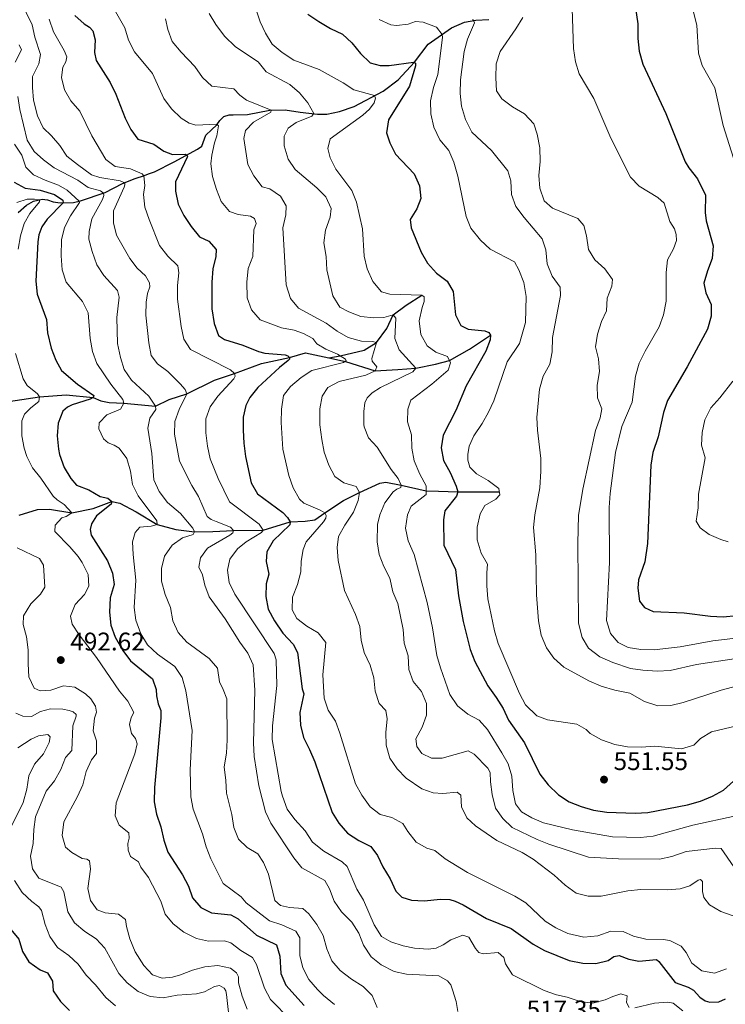
# Model space of a CAD drawing. Units: metres. Extents: x 614873 to 621812, y 697200 to 701943.
# Drawn here: x 620397 to 620673, y 699076 to 699462 of the extents above; entities that cross this region are included whole.
import ezdxf

# ---------------------------------------------------------------- set-up
doc = ezdxf.new("R2010")
doc.units = ezdxf.units.M
doc.header["$MEASUREMENT"] = 0
doc.linetypes.add('DGN Style 3', pattern=[121.55689, 86.82635, -34.73054])
doc.layers.add('Altimetria', color=7, linetype='Continuous', lineweight=0)
doc.layers.add('Hidrografía', color=7, linetype='Continuous', lineweight=0)
doc.styles.add('Style-Arial', font='txt')

# ---------------------------------------------------------------- blocks, each defined once
blk = doc.blocks.new('5PATER')
at = {"layer": 'Altimetria', "linetype": 'Continuous', "lineweight": 0}
h = blk.add_hatch(color=250, dxfattribs=at)
edge = h.paths.add_edge_path()
edge.add_ellipse((0, 0), major_axis=(-1.1, -1.11), ratio=0.999422, start_angle=0, end_angle=360)

msp = doc.modelspace()

# ---------------------------------------------------------------- linework, layer by layer
at = {"layer": 'Altimetria', "color": 30, "linetype": 'Continuous', "lineweight": 0, "flags": 128}
for points, elevation in [([(620675.471, 699524.313), (620671.404, 699519.805), (620660.134, 699508.761), (620651.811, 699502.105), (620649.438, 699497.847), (620649.706, 699494.724), (620650.705, 699489.825), (620652.276, 699484.392), (620654.1, 699479.405), (620660.765, 699464.633), (620662.063, 699459.514), (620662.668, 699448.58), (620664.135, 699443.829), (620669.145, 699435.025), (620672.312, 699420.279), (620678.792, 699399.99)], 580), ([(620396.995, 699469.41), (620401.667, 699459.74), (620402.655, 699454.837), (620404.899, 699448.062), (620404.276, 699444.434), (620401.84, 699439.416), (620401.753, 699435.183), (620402.181, 699430.204), (620403.734, 699424.03), (620405.92, 699419.297), (620409.187, 699416.231), (620412.464, 699412.451), (620415.255, 699408.298), (620419.382, 699404.921), (620424.907, 699400.938)], 515), ([(620488.081, 699469.609), (620491.004, 699460.923), (620493.117, 699456.392), (620495.746, 699452.116), (620499.569, 699448.896), (620504.15, 699445.836), (620514.125, 699442.264), (620523.534, 699437.025), (620527.682, 699434.223), (620535.753, 699431.957), (620536.116, 699430.921), (620535.623, 699429.174), (620533.828, 699426.609), (620531.159, 699424.332), (620518.464, 699415.017), (620517.457, 699411.183), (620518.43, 699407.64), (620520.614, 699403.143), (620526.873, 699394.831), (620528.717, 699390.179), (620531.13, 699379.824), (620531.715, 699369.057), (620532.92, 699364.059), (620535.102, 699359.134), (620538.539, 699355.042), (620541.781, 699354.167), (620554.336, 699353.787), (620555.225, 699353.054), (620555.282, 699351.22), (620554.402, 699348.932), (620553.294, 699343.696), (620553.969, 699338.4), (620556.374, 699333.9), (620559.774, 699331.474), (620564.433, 699329.691), (620565.539, 699327.213), (620564.694, 699324.353), (620558.286, 699318.924), (620550.079, 699312.639), (620548.793, 699309.121), (620548.709, 699304.114), (620550.272, 699299.046), (620550.347, 699293.762), (620551.358, 699288.821), (620553.476, 699283.683), (620556.069, 699279.083), (620556.069, 699275.657), (620550.145, 699271.07), (620548.765, 699267.672)], 545), ([(620613.051, 699470.054), (620613.706, 699450.431), (620614.574, 699445.25), (620615.954, 699440.442), (620621.723, 699430.872), (620628.395, 699415.291), (620636.026, 699400.023), (620639.528, 699396.455), (620646.828, 699391.995), (620649.304, 699389.754), (620651.535, 699382.617), (620653.259, 699379.702), (620653.952, 699377.546), (620654.07, 699375.188), (620652.978, 699371.88), (620650.606, 699367.646), (620649.988, 699362.679), (620649.983, 699351.383), (620649.064, 699346.096), (620647.31, 699341.411), (620641.771, 699331.757), (620639.437, 699327.094), (620637.977, 699322.056), (620636.717, 699311.827), (620632.663, 699302.358), (620630.24, 699292.093), (620628.044, 699276.097), (620627.749, 699270.584), (620627.891, 699248.952), (620626.717, 699226.317), (620628.196, 699221.175), (620631.216, 699217.616), (620635.127, 699215.702), (620640.058, 699214.869), (620645.297, 699214.838), (620655.594, 699215.936), (620668.301, 699218.25), (620678.332, 699219.532)], 570), ([(620433.73, 699465.871), (620438.003, 699458.478), (620439.36, 699453.665), (620441.739, 699449.148), (620448.84, 699440.668), (620453.228, 699430.798), (620456.228, 699426.803), (620460.089, 699423.184), (620463.236, 699421.191), (620465.837, 699420.423), (620473.987, 699420.798), (620474.676, 699420.149), (620474.024, 699416.246), (620473.087, 699413.496), (620472.013, 699408.571), (620471.715, 699405.191), (620472.309, 699400.228), (620473.886, 699395.152), (620475.764, 699390.474), (620478.962, 699386.617), (620482.392, 699385.387), (620487.262, 699384.716), (620488.807, 699383.803), (620489.481, 699381.837), (620488.502, 699379.383), (620488.07, 699368.899), (620486.233, 699364.241), (620485.753, 699358.861), (620485.831, 699352.741), (620487.546, 699348.053), (620491.03, 699344.162), (620499.364, 699341.015), (620504.279, 699340.087), (620507.93, 699338.719), (620511.603, 699336.811), (620513.178, 699334.733), (620516.727, 699332.66), (620521.329, 699330.686), (620524.377, 699328.669), (620524.629, 699328.165), (620523.612, 699327.328), (620511.245, 699324.184), (620507.041, 699321.478), (620502.882, 699317.933), (620500.17, 699314.491), (620499.295, 699309.037), (620499.234, 699303.826), (620499.923, 699293.462), (620502.159, 699283.088), (620503.938, 699278.246), (620506.42, 699273.858), (620508.074, 699272.305), (620514.558, 699269.458), (620516.298, 699268.423), (620516.847, 699267.389), (620516.659, 699266.345), (620515.75, 699264.985), (620509.043, 699257.105), (620507.792, 699254.133), (620507.008, 699249.581), (620506.943, 699245.347), (620505.555, 699240.355), (620503.667, 699235.398), (620503.575, 699230.393), (620505.399, 699227.105), (620509.284, 699224.002)], 530), ([(620408.307, 699461.884), (620410.076, 699457.003), (620414.208, 699449.707), (620415.249, 699447.139), (620414.827, 699445.149), (620413.714, 699443.126), (620413.179, 699439.116), (620414.343, 699434.253), (620416.862, 699429.883), (620420.28, 699425.833), (620425.102, 699416.264), (620430.524, 699406.943), (620434.249, 699404.152), (620440.155, 699403.269), (620444.768, 699401.353), (620445.454, 699400.532), (620445.804, 699396.765), (620445.278, 699393.207), (620445.776, 699388.231), (620447.443, 699383.376), (620451.526, 699373.28), (620454.84, 699369), (620458.784, 699365.277), (620459.178, 699362.485), (620458.557, 699357.52), (620458.607, 699352.142), (620460.003, 699341.481), (620461.041, 699336.463), (620463.719, 699332.506), (620479.33, 699324.543), (620480.965, 699323.082), (620481.157, 699322.008), (620480.731, 699320.992), (620474.403, 699314.177), (620471.391, 699310.027), (620469.731, 699305.309), (620469.702, 699299.759), (620470.355, 699294.535), (620471.458, 699289.657), (620474.591, 699281.955), (620479.04, 699272.724), (620490.591, 699264.087), (620492.182, 699261.627), (620491.522, 699260.784), (620485.501, 699257.105), (620482.061, 699254.365), (620479.119, 699250.328), (620478.175, 699245.974), (620478.907, 699241.105), (620481.119, 699236.621), (620496.534, 699213.377), (620497.195, 699210.841), (620497.577, 699200.836), (620495.777, 699185.037), (620495.673, 699179.623), (620499.257, 699159.277), (620499.678, 699157.371), (620501.573, 699152.358), (620504.573, 699148.356), (620508.63, 699143.883), (620511.535, 699139.398), (620515.959, 699135.855), (620523.154, 699131.733), (620525.068, 699129.907), (620528.831, 699120.93), (620531.453, 699116.669), (620535.609, 699107.014), (620538.513, 699102.48)], 520), ([(620453.948, 699462.051), (620454.86, 699457.821), (620456.572, 699453.119), (620460.001, 699449.037), (620465.411, 699443.396), (620468.367, 699439.099), (620472.046, 699435.711), (620480.672, 699434.656), (620482.974, 699432.087), (620485.577, 699430.247), (620495.297, 699426.267), (620495.152, 699425.48), (620488.338, 699421.619), (620485.271, 699418.303), (620484.634, 699415.151), (620486.111, 699404.939), (620488.466, 699400.532), (620491.76, 699396.207), (620494.812, 699395.382), (620498.929, 699392.57), (620501.124, 699388.779), (620501.099, 699385.304), (620499.85, 699380.167), (620501.205, 699357.769), (620502.869, 699352.503), (620505.955, 699348.728), (620516.896, 699342.742), (620521.114, 699339.609), (620525.505, 699337.228), (620530.667, 699335.757), (620535.046, 699335.655), (620536.513, 699335.245), (620534.694, 699328.977), (620534.861, 699327.878), (620536.672, 699325.7), (620535.998, 699324.167), (620532.439, 699322.36), (620521.99, 699319.912), (620517.444, 699317.557), (620515.303, 699314.151), (620514.399, 699309.219), (620514.414, 699303.007), (620515.118, 699297.212), (620516.108, 699292.196), (620517.859, 699287.139), (620520.234, 699282.746), (620523.784, 699280.258), (620528.564, 699278.793), (620529.866, 699276.395), (620529.421, 699273.288), (620527.511, 699268.667), (620524.153, 699263.666), (620521.634, 699259.196), (620521.091, 699254.83), (620521.547, 699249.85), (620524.074, 699238.041), (620528.375, 699228.6), (620530.03, 699223.882), (620530.617, 699218.56), (620531.704, 699213.679), (620534.126, 699208.78), (620535.521, 699203.753), (620536.031, 699198.555), (620537.569, 699193.798), (620540.229, 699190.996), (620540.803, 699187.678), (620540.217, 699182.383), (620540.308, 699177.383), (620541.817, 699172.332), (620544.628, 699168.199)], 535), ([(620471.026, 699464.095), (620473.629, 699459.827), (620477.076, 699455.237), (620481.368, 699451.103), (620490.169, 699445.209), (620493.299, 699441.297), (620502.596, 699436.361), (620506.405, 699433.023), (620509.704, 699429.147), (620511.971, 699424.902), (620511.185, 699423.957), (620505.118, 699421.452), (620501.944, 699419.171), (620500.453, 699416.132), (620500.445, 699412.301), (620501.955, 699407.107), (620504.743, 699402.947), (620513.237, 699395.832), (620516.718, 699392.259), (620518.779, 699387.674), (620518.351, 699384.281), (620516.63, 699379.296), (620515.926, 699374.333), (620516.813, 699368.934), (620517.115, 699363.677), (620519.473, 699353.491), (620522.189, 699349.057), (620525.743, 699347.198), (620530.418, 699345.44), (620535.545, 699344.83), (620539.499, 699345.057), (620543.088, 699346.005), (620544.085, 699344.724), (620543.802, 699336.83), (620545.494, 699332.369), (620552.029, 699325.095), (620550.811, 699323.716), (620538.167, 699317.554), (620534.816, 699315.459), (620532.871, 699313.476), (620532.023, 699311.567), (620531.619, 699308.149)], 540), ([(620537.634, 699461.818), (620542.203, 699459.696), (620544.365, 699459.394), (620548.992, 699459.916), (620551.871, 699461.07), (620554.815, 699460.723), (620560.081, 699458.828), (620562.272, 699455.956), (620562.451, 699454.742), (620560.581, 699440.301), (620558.879, 699435.125), (620557.7, 699429.89), (620557.79, 699424.889), (620558.993, 699419.599), (620561.427, 699414.585), (620564.911, 699410.491), (620566.847, 699405.879), (620568.39, 699400.401), (620571.679, 699384.605), (620573.579, 699379.991), (620577.268, 699375.254), (620581.145, 699371.787), (620590.631, 699366.842), (620592.351, 699363.712), (620594.295, 699358.794), (620595.156, 699353.28), (620594.924, 699343.076), (620592.585, 699334.87), (620587.746, 699327.594), (620582.553, 699312.401), (620580.434, 699307.871), (620577.935, 699303.485), (620574.726, 699298.691), (620572.833, 699294.639), (620572.289, 699291.366), (620572.314, 699289.105), (620573.067, 699286.401), (620575.678, 699283.801), (620580.359, 699281.182), (620584.505, 699278.049), (620584.857, 699275.519), (620583.346, 699273.791), (620579.016, 699271.282), (620577.185, 699268.137), (620575.98, 699262.832), (620576.039, 699257.832), (620577.529, 699252.639), (620580.046, 699248.298), (620579.725, 699244.907), (620579.749, 699239.906), (620580.188, 699234.714), (620582.846, 699222.188), (620584.176, 699217.269), (620592.535, 699197.621), (620594.993, 699193.189), (620599.336, 699188.964), (620603.585, 699187.354), (620615.042, 699185.594), (620618.663, 699183.519), (620620.319, 699181.939), (620624.67, 699179.478), (620629.869, 699177.735), (620634.845, 699176.737), (620640.273, 699176.693), (620645.63, 699177.059), (620656.053, 699175.962), (620660.841, 699177.361), (620663.468, 699180.091), (620667.773, 699182.636), (620677.703, 699184.958)], 555), ([(620574.319, 699461.945), (620574.932, 699460.503), (620572.181, 699454.088), (620570.897, 699449.254), (620569.471, 699438.155), (620569.287, 699432.735), (620569.926, 699427.777), (620571.451, 699422.605), (620573.848, 699417.679), (620581.555, 699410.469), (620588.077, 699402.553), (620589.137, 699398.605), (620589.454, 699393.246), (620591.143, 699388.536), (620594.386, 699384.193), (620601.514, 699375.839), (620602.851, 699371.504), (620603.451, 699365.996), (620605.35, 699361.197), (620608.498, 699356.945), (620608.643, 699353.633), (620605.467, 699337.131), (620605.354, 699331.597), (620604.522, 699326.667), (620601.911, 699321.979), (620600.388, 699316.953), (620599.441, 699305.808), (620599.597, 699300.81), (620600.989, 699289.81), (620600.902, 699284.81), (620600.584, 699278.326), (620598.65, 699267.706), (620598.095, 699262.72), (620598.992, 699252.042), (620599.26, 699236.309), (620600.013, 699226.21), (620601.098, 699220.542), (620603.16, 699215.574), (620606.066, 699211.508), (620610.01, 699207.985), (620619.81, 699202.689), (620624.595, 699200.496), (620629.964, 699198.957), (620635.841, 699197.787), (620641.58, 699194.575), (620646.826, 699192.801), (620651.824, 699192.946), (620656.729, 699194.151), (620671.574, 699198.986), (620687.747, 699203.35)], 560), ([(620593.842, 699462.599), (620591.153, 699458.129), (620584.949, 699449.242), (620583.476, 699444.461), (620583.333, 699438.997), (620583.63, 699433.851), (620585.636, 699430.764), (620589.852, 699427.535), (620594.58, 699424.891), (620598.187, 699420.962), (620599.505, 699416.866), (620600.536, 699411.49), (620600.733, 699406.085), (620600.216, 699400.671), (620600.522, 699395.681), (620602.294, 699390.753), (620605.566, 699387.877), (620615.38, 699383.795), (620617.82, 699381.008), (620618.879, 699376.989), (620619.673, 699371.666), (620622.087, 699367.595), (620626.035, 699364.086), (620628.993, 699359.861), (620628.725, 699357.273), (620626.867, 699352.576), (620626.681, 699347.57), (620624.654, 699343.39), (620623.195, 699338.471), (620622.418, 699333.525), (620623.472, 699328.852), (620623.936, 699323.868), (620623.019, 699318.487), (620623.092, 699313.486), (620624.85, 699309.265), (620624.204, 699305.685), (620622.364, 699300.703), (620617.437, 699277.701), (620615.717, 699267.428), (620615.453, 699256.636), (620615.721, 699225.198), (620617.113, 699219.673), (620619.676, 699215.386), (620623.997, 699212.035), (620629.138, 699209.811), (620636.014, 699207.479), (620640.962, 699206.764), (620646.58, 699206.403), (620651.574, 699206.63), (620661.934, 699209.011), (620677.473, 699211.353)], 565), ([(620396.573, 699451.889), (620397.53, 699449.848), (620395.004, 699445.07)], 510), ([(620396.042, 699431.605), (620396.803, 699426.541), (620399.675, 699414.445), (620402.416, 699410.128), (620406.11, 699406.761), (620410.251, 699403.708), (620419.6, 699398.873), (620423.562, 699395.984), (620428.381, 699394.702), (620429.615, 699393.79), (620429.757, 699392.839), (620429.2, 699391.242), (620425.035, 699383.639), (620423.984, 699378.75), (620423.848, 699375.74), (620425.12, 699370.905), (620426.947, 699365.682), (620429.732, 699361.526), (620435.112, 699355.565), (620435.772, 699352.958), (620434.869, 699344.983), (620435.074, 699334.803), (620436.211, 699329.394), (620437.72, 699324.628), (620440.542, 699320.401), (620447.387, 699314.123), (620450.02, 699310.332), (620450.158, 699308.95), (620447.755, 699305.526), (620446.938, 699301.665), (620448.493, 699291.758), (620449.396, 699281.388), (620451.464, 699276.844), (620454.731, 699272.474), (620459.783, 699268.229), (620464.636, 699262.44), (620465.201, 699261.002), (620464.681, 699260.037), (620460.584, 699258.669), (620456.505, 699255.792), (620453.486, 699251.428), (620452.363, 699246.634), (620452.331, 699241.629), (620453.747, 699236.443), (620455.924, 699231.332), (620456.767, 699226.104), (620458.878, 699221.574), (620462.299, 699217.737), (620470.952, 699211.366), (620474.325, 699207.639), (620475.045, 699202.239), (620476.53, 699199.281), (620477.88, 699195.542), (620478.071, 699179.524), (620477.82, 699174.294), (620476.899, 699168.889), (620477.574, 699163.592), (620477.796, 699158.595), (620479.843, 699150.219), (620480.666, 699145.183), (620482.516, 699140.542), (620485.834, 699137.366), (620490.12, 699134.791), (620492.255, 699131.497), (620494.219, 699126.899), (620496.753, 699116.605), (620498.971, 699114.583), (620502.478, 699113.869), (620507.655, 699113.381), (620510.111, 699111.331), (620513.188, 699107.103), (620515.708, 699102.784), (620517.083, 699097.599), (620519.128, 699092.94), (620522.37, 699089.133), (620526.806, 699085.69), (620531.316, 699082.86), (620534.862, 699079.337), (620536.878, 699074.583)], 510), ([(620394.759, 699412.943), (620397.678, 699408.638), (620399.242, 699403.889), (620402.229, 699400.906), (620406.761, 699398.782), (620412.044, 699396.919), (620415.357, 699394.899), (620420.064, 699390.657), (620420.156, 699390.055), (620416.621, 699384.86), (620414.333, 699380.324), (620413.111, 699375.456), (620413.018, 699369.213), (620413.44, 699363.664), (620415.017, 699358.915), (620421.441, 699351.339), (620423.662, 699346.851), (620424.328, 699336.812), (620425.269, 699331.724), (620427.049, 699327.051), (620432.51, 699318.889), (620437.204, 699312.893), (620437.579, 699311.457), (620436.293, 699309.128), (620430.917, 699306.884), (620427.854, 699303.783), (620427.828, 699301.357), (620429.578, 699297.418), (620431.499, 699295.951), (620433.835, 699295.022), (620435.809, 699293.815), (620438.786, 699289.791), (620440.142, 699284.778), (620441.01, 699279.597), (620443.209, 699275.106), (620450.542, 699265.384), (620450.583, 699263.932), (620448.237, 699263.243), (620443.874, 699262.81), (620441.976, 699260.779), (620441.02, 699257.135), (620441.177, 699252.137), (620442.343, 699242.029), (620441.603, 699231.377), (620442.292, 699226.428), (620444.197, 699221.044), (620446.787, 699216.767), (620450.813, 699213.102), (620457.494, 699208.229), (620460.473, 699203.908), (620461.865, 699198.739), (620464.351, 699183.221), (620463.578, 699167.771), (620463.787, 699157.202), (620464.738, 699152.293), (620468.363, 699142.693), (620469.803, 699137.518), (620471.71, 699132.895), (620476.454, 699123.222), (620483.506, 699117.936), (620485.505, 699115.634), (620494.615, 699108.593)], 505), ([(620424.907, 699400.938), (620428.12, 699399.824), (620436.15, 699398.553), (620437.914, 699397.788), (620437.996, 699396.962), (620437.716, 699396.088), (620433.566, 699386.861), (620433.514, 699382.103), (620434.734, 699377.25), (620439.959, 699368.169), (620442.853, 699364.325), (620446.123, 699361.378), (620447.683, 699358.586), (620447.746, 699357.038), (620446.859, 699354.439), (620446.264, 699350.977), (620446.171, 699345.977), (620447.41, 699335.106), (620448.278, 699330.184), (620450.809, 699326.922), (620454.765, 699323.863), (620459.687, 699319.004), (620461.592, 699316.8), (620462.295, 699315.143), (620459.265, 699309.019), (620457.62, 699304.247), (620457.429, 699299.246), (620459.352, 699288.684), (620464.165, 699279.127), (620466.885, 699274.931), (620470.196, 699267.057), (620471.838, 699265.905), (620473.794, 699265.008), (620479.318, 699262.894), (620480.504, 699261.561), (620480.224, 699260.686), (620479.133, 699259.71), (620470.295, 699254.611), (620467.552, 699250.861), (620466.999, 699247.136), (620468.389, 699244.205), (620469.327, 699240.092), (620471.066, 699235.607), (620477.263, 699226.936), (620483.07, 699217.821), (620486.193, 699213.497), (620488.211, 699208.92), (620488.89, 699199.018), (620488.313, 699178.4), (620488.632, 699172.916), (620490.491, 699161.489), (620493.087, 699151.322), (620495.222, 699146.8), (620504.181, 699133.222), (620507.374, 699129.363), (620516.298, 699124.357), (620518.088, 699121.156), (620519.961, 699116.239), (620522.872, 699112.174), (620526.881, 699108.053), (620529.671, 699103.759), (620531.421, 699099.075), (620534.428, 699094.476), (620538.333, 699091.36), (620543.469, 699088.72), (620548.362, 699087.692), (620561.017, 699086.976), (620564.403, 699085.026), (620565.681, 699083.548), (620566.402, 699081.582), (620567.733, 699076.938), (620568.413, 699073.021)], 515), ([(620395.599, 699390.051), (620399.751, 699391.329), (620402.608, 699391.412), (620404.501, 699391.107), (620404.543, 699390.401), (620400.778, 699385.707), (620398.488, 699381.823), (620397.051, 699377.033), (620396.152, 699371.734)], 495), ([(620395.077, 699330.947), (620398.129, 699321.003), (620399.716, 699318.361), (620403.692, 699315.066), (620404.598, 699313.977), (620404.274, 699312.128), (620401.201, 699309.669), (620398.673, 699307.104), (620397.571, 699304.462), (620397.641, 699298.655), (620398.586, 699293.76), (620399.567, 699290.596), (620401.822, 699286.133), (620405.053, 699282.036), (620409.881, 699275.059), (620411.445, 699273.598), (620414.261, 699271.708), (620417.168, 699268.483), (620415.021, 699267.028), (620413.295, 699266.446), (620410.621, 699263.693), (620410.591, 699261.1), (620416.463, 699255.149), (620419.674, 699251.348), (620421.309, 699249.004), (620423.543, 699244.318), (620423.828, 699239.696), (620422.168, 699236.495), (620418.54, 699232.549), (620416.663, 699227.909), (620417.357, 699224.84), (620420.069, 699220.637), (620426.89, 699211.793), (620435.822, 699198.521), (620439.098, 699194.67), (620441.453, 699190.246), (620440.512, 699188.311), (620439.74, 699185.495), (620440.571, 699181.957), (620442.126, 699180.068), (620442.843, 699177.936), (620441.882, 699174.077), (620434.581, 699154.765), (620434.12, 699149.781), (620435.781, 699146.103), (620439.597, 699143.073), (620439.72, 699140.977), (620439.176, 699138.823), (620439.29, 699136.322), (620440.215, 699133.852), (620443.357, 699131.645)], 495), ([(620676.108, 699320.002), (620671.072, 699313.515), (620667.566, 699309.662), (620665.182, 699304.881), (620664.153, 699299.987), (620663.902, 699294.981), (620665.301, 699289.96), (620662.677, 699275.732), (620662.586, 699270.362), (620661.837, 699265.214), (620663.401, 699262.635), (620666.94, 699260.04), (620671.509, 699257.961), (620674.375, 699257.149)], 580), ([(620531.619, 699308.149), (620531.61, 699303.148), (620531.709, 699302.174), (620533.451, 699297.832), (620536.846, 699294.16), (620542.283, 699285.418), (620545.016, 699281.863), (620546.247, 699279.268), (620546.039, 699278.415), (620544.503, 699277.781), (620543.054, 699276.717), (620539.847, 699272.405), (620537.884, 699267.749), (620537.006, 699263.898), (620536.818, 699257.168), (620537.569, 699252.084), (620539.393, 699247.428), (620541.731, 699242.813), (620543.026, 699237.552), (620544.899, 699232.914), (620547.073, 699222.739), (620547.413, 699217.331), (620548.906, 699212.445), (620549.223, 699207.085), (620550.867, 699202.364), (620554.135, 699198.441), (620556.178, 699193.687), (620556.155, 699189.143), (620554.441, 699184.539), (620552.036, 699179.854), (620552.378, 699176.848), (620554.369, 699174.19), (620558.138, 699172.327), (620562.255, 699172.36), (620572.497, 699175.17), (620574.826, 699173.86), (620580.138, 699168.42), (620581.148, 699166.662), (620581.168, 699163.021), (620581.854, 699158.069), (620583.216, 699152.771), (620586.092, 699148.682), (620589.771, 699145.21), (620599.474, 699140.512), (620604.112, 699138.645), (620619.554, 699133.59), (620631.37, 699132.878), (620647.379, 699132.784), (620652.284, 699133.742), (620657.886, 699135.755), (620669.312, 699137.112), (620671.591, 699136.874), (620676.51, 699129.681)], 540), ([(620548.765, 699267.672), (620547.99, 699262.405), (620549.027, 699257.519), (620551.298, 699252.105), (620556.4, 699233.354), (620558.563, 699223.339), (620560.252, 699212.572), (620561.596, 699207.757), (620565.241, 699197.288), (620568.265, 699192.824), (620572.41, 699189.597), (620576.835, 699187.269), (620579.993, 699183.514), (620585.609, 699174.379), (620588.184, 699170.043), (620589.576, 699165.239), (620590.038, 699159.655), (620590.978, 699154.496), (620593.409, 699151.233), (620597.359, 699148.938), (620601.987, 699147.03), (620613.393, 699144.202), (620629.064, 699141.451), (620640.029, 699141.246), (620644.999, 699141.787), (620660.522, 699146.105), (620677.278, 699149.777)], 545), ([(620395.806, 699254.798), (620404.499, 699250.596), (620406.086, 699247.97), (620406.573, 699239.346), (620404.968, 699236.548), (620401.13, 699232.749), (620398.226, 699228.098), (620398.13, 699224.65), (620399.446, 699219.826), (620400.156, 699214.816), (620400.049, 699209.31), (620400.372, 699204.235), (620402.468, 699199.79), (620404.85, 699198.765), (620408.949, 699199.037), (620413.931, 699200.647), (620418.323, 699200.127), (620422.583, 699197.546), (620424.629, 699195.594), (620426.45, 699192.749), (620426.83, 699190.409), (620426.113, 699187.997), (620425.528, 699183.027), (620426.905, 699179.129), (620426.841, 699174.126), (620424.871, 699171.7), (620422.793, 699167.151), (620421.549, 699161.823), (620419.491, 699157.265), (620414.134, 699147.367), (620413.358, 699142.053), (620414.69, 699137.457), (620417.169, 699135.383), (620421.213, 699133.038), (620423.087, 699132.785), (620424.167, 699132.073), (620424.505, 699128.877), (620423.491, 699121.284), (620424.583, 699116.574), (620427.172, 699112.927), (620430.264, 699111.721), (620435.512, 699111.208), (620438.181, 699109.082), (620438.623, 699106.313), (620439.988, 699101.504), (620442.005, 699096.439), (620445.446, 699091.109), (620448.874, 699087.474), (620452.552, 699086.132), (620456.606, 699086.547), (620459.716, 699087.387), (620464.419, 699089.264), (620469.258, 699090.513), (620474.461, 699091.1), (620479.384, 699089.994), (620481.721, 699088.263), (620482.519, 699086.628), (620482.565, 699084.248), (620483.958, 699079.103), (620485.921, 699073.97)], 490), ([(620509.284, 699224.002), (620513.752, 699221.435), (620516.672, 699217.662), (620515.599, 699204.96), (620516.03, 699195.904), (620517.659, 699191.176), (620520.528, 699186.769), (620522.231, 699182.068), (620528.299, 699162.218), (620530.763, 699157.871), (620534.085, 699153.269), (620538.043, 699150.211), (620542.517, 699149.098), (620546.935, 699146.751), (620548.828, 699143.637), (620552.144, 699139.451), (620556.257, 699137.011), (620559.381, 699136.207), (620563.499, 699132.838), (620572.162, 699127.468), (620590.775, 699118.305), (620595.122, 699115.669), (620602.588, 699108.495), (620606.781, 699105.775), (620611.501, 699103.565), (620617.805, 699102.207), (620623.239, 699102.64), (620628.323, 699104.582), (620633.222, 699104.457), (620637.252, 699102.541), (620642.119, 699101.392), (620648.932, 699101.252), (620651.445, 699100.842), (620655.963, 699098.676), (620657.844, 699096.165), (620660.042, 699092.026), (620663.978, 699089.042), (620668.925, 699088.098), (620673.653, 699089.722)], 530), ([(620395.263, 699189.911), (620398.023, 699188.735), (620401.353, 699188.69), (620404.939, 699190.662), (620408.79, 699191.605), (620413.691, 699191.575), (620416.226, 699191.07), (620417.712, 699190.444), (620418.882, 699189.492)], 485), ([(620418.882, 699189.492), (620418.962, 699188.729), (620417.623, 699184.997), (620417.16, 699175.323), (620414.7, 699172.59), (620412.88, 699167.932), (620410.363, 699163.381), (620407.098, 699159.375), (620402.988, 699149.372), (620402.263, 699144.424), (620402.032, 699138.874), (620401.024, 699133.875), (620401.862, 699128.948), (620404.343, 699125.264), (620413.05, 699121.752), (620414.131, 699119.921), (620415.681, 699112.084), (620418.206, 699107.769), (620422.263, 699104.41), (620426.788, 699101.503), (620430.171, 699097.811), (620435.644, 699087.971), (620438.949, 699084.225), (620443.2, 699080.887), (620447.885, 699078.902), (620452.931, 699078.388), (620458.525, 699079.501), (620466.029, 699079.94), (620469.235, 699080.754), (620473.084, 699082.815), (620475.021, 699083.251), (620476.949, 699082.14), (620477.593, 699081.103), (620477.803, 699079.719), (620479.059, 699068.033)], 485), ([(620396.009, 699176.325), (620401.338, 699179.712), (620404.15, 699181.105), (620407.754, 699181.626), (620408.71, 699180.678), (620408.378, 699178.423), (620406.053, 699173.997), (620402.636, 699169.933), (620400.366, 699165.469), (620399.621, 699160.189), (620398.129, 699154.911), (620393.564, 699145.68)], 480), ([(620544.628, 699168.199), (620548.168, 699164.508), (620554.298, 699160.344), (620558.714, 699158.753), (620562.588, 699158.53), (620568.213, 699158.984), (620569.664, 699157.836), (620569.925, 699153.213), (620571.932, 699149.008), (620575.388, 699145.844), (620583.657, 699140.013), (620593.658, 699135.352), (620597.939, 699132.769), (620606.205, 699126.525), (620610.453, 699122.535), (620614.839, 699119.469), (620619.549, 699118.276), (620624.555, 699118.189), (620635.075, 699120.275), (620640.136, 699120.847), (620650.509, 699120.775), (620655.494, 699121.144), (620659.368, 699122.303), (620662.578, 699124.474), (620663.44, 699124.741), (620664.256, 699123.94), (620664.225, 699120.133), (620664.769, 699117.695), (620667.066, 699114.862), (620671.486, 699112.297), (620676.314, 699110.589)], 535), ([(620443.357, 699131.645), (620444.289, 699129.556), (620447.251, 699125.521), (620452.009, 699116.285), (620453.711, 699111.181), (620456.894, 699107.451), (620461.133, 699104.198), (620466.101, 699101.668), (620470.72, 699100.644), (620477.074, 699100.703), (620479.485, 699099.939), (620483.455, 699096.892), (620488.028, 699094.241), (620489.494, 699091.498), (620492.752, 699082.246), (620495.047, 699077.802), (620502.983, 699069.613)], 495), ([(620394.771, 699124.44), (620397.771, 699119.637), (620401.577, 699116.102), (620404.283, 699114.121), (620405.299, 699112.649), (620406.707, 699107.099)], 480), ([(620406.707, 699107.099), (620408.627, 699102.485), (620411.633, 699098.1), (620415.996, 699094.938), (620419.75, 699091.634), (620422.851, 699087.237), (620426.465, 699083.466), (620430.551, 699078.526), (620434.287, 699075.21)], 480), ([(620494.615, 699108.593), (620499.46, 699107.017), (620504.999, 699104.475), (620506.491, 699101.874), (620506.516, 699095.044), (620507.685, 699090.186), (620510.109, 699085.557), (620513.412, 699081.647), (620515.826, 699079.313), (620520.131, 699075.774)], 505), ([(620538.513, 699102.48), (620542.23, 699100.404), (620546.976, 699098.831), (620551.457, 699097.881), (620556.778, 699097.436), (620559.951, 699097.847), (620562.714, 699099.121), (620565.682, 699101.106), (620570.337, 699103.008), (620572.675, 699102.151), (620575.343, 699097.694), (620576.716, 699096.237), (620578.371, 699095.703), (620584.21, 699096.178), (620586.431, 699094.252), (620587.044, 699091.717), (620589.786, 699087.401), (620602.286, 699081.277), (620607.024, 699079.576), (620611.258, 699078.651), (620616.34, 699077.023), (620621.308, 699076.321), (620626.084, 699077.628), (620629.086, 699078.97), (620632.271, 699079.928), (620634.801, 699079.162), (620634.485, 699076.575), (620635.492, 699074.65)], 520), ([(620637.726, 699074.508), (620645.521, 699076.321), (620650.646, 699076.763), (620652.848, 699076.264), (620656.602, 699073.349)], 520)]:
    msp.add_lwpolyline(points, dxfattribs=dict(at, elevation=elevation))
at = {"layer": 'Altimetria', "color": 30, "linetype": 'Continuous', "lineweight": 30, "flags": 128}
for points, elevation in [([(620636.398, 699476.85), (620638.944, 699460.061), (620638.881, 699454.337), (620639.446, 699449.371), (620640.96, 699444.279), (620649.882, 699424.913), (620657.484, 699405.981), (620658.864, 699403.717), (620662.366, 699399.314), (620665.493, 699392.943), (620665.281, 699386.142), (620665.762, 699382.944), (620668.461, 699373.155), (620668.096, 699368.167), (620666.234, 699363.28), (620664.8, 699358.407), (620665.604, 699354.727), (620667.625, 699350.044), (620667.675, 699345.571), (620666.236, 699340.461), (620658.316, 699325.73), (620650.546, 699312.495), (620649.038, 699307.727), (620646.966, 699298.222), (620644.769, 699292.081), (620643.976, 699287.144), (620642.696, 699256.407), (620641.739, 699249.29), (620639.165, 699242.205), (620639.003, 699238.972), (620639.538, 699233.798), (620641.51, 699231.354), (620644.999, 699229.781), (620657.124, 699229.292), (620667.351, 699227.962), (620672.415, 699227.737), (620677.756, 699228.269)], 575), ([(620418.319, 699463.337), (620422.067, 699460.031), (620424.124, 699458.742), (620425.404, 699457.337), (620426.308, 699453.89), (620426.142, 699448.892), (620426.733, 699445.696), (620432.264, 699437.04), (620434.439, 699432.54), (620438.09, 699423.143), (620440.309, 699418.665), (620443.106, 699414.901), (620449.323, 699412.916), (620453.193, 699410.194), (620456.71, 699408.836), (620461.723, 699409.014), (620462.261, 699408.674), (620462.585, 699408.048), (620457.822, 699398.22), (620457.84, 699394.485), (620458.806, 699389.444), (620461.11, 699385.007), (620463.979, 699380.689), (620467.285, 699376.571), (620470.879, 699374.964), (620473.69, 699371.718)], 525), ([(620509.673, 699463.861), (620513.948, 699461.005), (620518.549, 699458.244), (620523.19, 699456.03), (620526.928, 699452.693), (620530.242, 699448.412), (620534.094, 699444.858), (620537.951, 699443.827), (620541.567, 699443.775), (620551.005, 699445.115)], 550), ([(620551.005, 699445.115), (620551.876, 699444.693), (620551.903, 699443.693), (620549.476, 699435.653), (620541.318, 699422.49), (620540.506, 699417.351), (620541.734, 699413.471), (620544.037, 699409.029), (620551.333, 699401.303), (620553.472, 699396.619), (620553.891, 699391.589), (620552.429, 699387.646), (620549.802, 699383.371), (620550.157, 699380.198), (620554.003, 699370.624), (620556.495, 699366.29), (620560.067, 699362.408), (620564.284, 699359.251), (620566.555, 699355.159), (620567.53, 699346.001), (620569.656, 699341.817), (620572.482, 699340.378), (620578.964, 699339.744), (620580.594, 699339.139), (620581.165, 699338.033), (620581.129, 699336.296), (620579.348, 699331.884), (620571.642, 699318.291), (620567.682, 699308.617), (620562.673, 699298.87), (620561.947, 699293.92), (620562.81, 699288.922), (620565.392, 699284.252), (620567.803, 699278.919), (620568.472, 699276.74), (620567.96, 699274.99), (620563.271, 699269.21), (620562.748, 699265.771), (620562.885, 699255.739), (620567.453, 699246.299), (620568.671, 699235.881), (620570.497, 699225.834), (620573.255, 699214.871), (620575.138, 699210.239), (620580.123, 699200.658), (620583.501, 699196.074), (620586.128, 699191.82), (620588.309, 699187.274), (620594.483, 699178.358), (620600.598, 699166.04), (620603.756, 699161.927), (620607.885, 699157.997), (620612.071, 699155.263), (620616.73, 699153.331), (620621.602, 699151.99), (620626.854, 699151.127), (620637.93, 699150.735), (620642.916, 699151.097), (620658.461, 699154.021), (620663.512, 699155.486), (620668.191, 699157.388), (620672.552, 699159.831), (620676.434, 699163.252)], 550), ([(620394.585, 699398.054), (620398.889, 699395.656), (620404.817, 699394.848), (620410.427, 699393.242), (620413.632, 699391.034), (620413.872, 699389.978), (620407.523, 699383.51), (620405.416, 699380.58), (620404.327, 699377.39), (620403.841, 699374.715), (620403.14, 699359.188), (620403.605, 699354.11), (620407.254, 699344.184), (620407.646, 699339.012), (620409.159, 699332.971), (620410.898, 699328.285), (620413.168, 699324.193), (620419.436, 699318.947), (620425.864, 699314.506), (620425.585, 699313.656), (620424.381, 699312.991), (620417.294, 699310.854), (620415.49, 699309.915), (620413.631, 699308.371), (620411.898, 699303.606), (620411.473, 699298.625), (620411.96, 699293.452), (620412.423, 699291.323), (620414.242, 699286.26), (620416.815, 699281.978), (620418.972, 699279.292), (620423.931, 699277.499), (620428.256, 699274.911), (620431.286, 699274.182), (620432.83, 699272.889), (620432.595, 699271.894), (620426.861, 699267.302), (620424.915, 699264.107), (620424.44, 699261.88), (620424.751, 699259.661), (620431.134, 699249.654), (620433.199, 699244.805), (620433.749, 699240.344), (620432.285, 699235.139), (620432.024, 699229.548), (620432.529, 699224.511)], 500), ([(620473.69, 699371.718), (620473.679, 699368.886), (620472.507, 699364.023), (620472.068, 699358.811), (620472.021, 699348.409), (620472.921, 699342.68), (620474.619, 699337.98), (620477.027, 699336.457), (620484.214, 699334.213), (620490.397, 699331.753), (620492.786, 699331.083), (620500.719, 699330.395), (620501.876, 699329.991), (620502.53, 699329.383), (620502.517, 699328.741), (620502.006, 699328.203), (620498.498, 699325.445), (620490.101, 699317.53), (620486.964, 699313.656), (620485.317, 699310.586), (620484.339, 699305.894), (620484.275, 699300.894), (620484.621, 699295.791), (620485.236, 699290.548), (620487.423, 699280.228), (620489.938, 699275.894), (620499.865, 699268.644), (620501.68, 699266.655), (620502.74, 699264.967), (620502.572, 699263.78), (620496.112, 699257.467), (620493.543, 699253.177), (620493.302, 699249.339), (620494.367, 699244.446), (620493.384, 699240.677), (620493.161, 699235.661), (620494.176, 699230.768), (620496.607, 699226.127), (620499.812, 699221.342), (620503.932, 699216.949), (620505.627, 699213.773), (620507.471, 699199.435), (620508.073, 699197.518), (620506.589, 699190.22), (620506.746, 699185.223), (620507.962, 699180.371), (620510.357, 699175.737), (620512.353, 699170.907), (620519.172, 699151.031), (620521.858, 699146.815), (620525.172, 699142.946), (620529.699, 699140.035), (620534.291, 699137.702), (620537.003, 699134.244), (620539.083, 699129.696), (620541.857, 699125.076), (620544.112, 699120.247), (620546.443, 699117.89), (620550.271, 699116.621), (620555.268, 699116.404), (620561.608, 699117.123), (620565.246, 699117.001), (620567.325, 699116.315), (620570.46, 699114.871), (620579.651, 699109.469), (620589.373, 699105.53), (620598.003, 699099.451), (620602.318, 699096.924), (620612.005, 699093.093), (620617.383, 699091.957), (620622.426, 699091.924), (620627.307, 699093.004), (620629.524, 699094.561), (620631.602, 699094.946), (620635.381, 699093.56), (620639.386, 699092.786), (620646.253, 699093.452), (620647.165, 699092.696), (620653.514, 699084.474), (620658.711, 699082.652), (620660.754, 699081.373), (620663.173, 699078.659), (620665.285, 699077.258), (620667.105, 699076.65), (620670.679, 699076.884), (620673.318, 699077.972)], 525), ([(620432.529, 699224.511), (620434.203, 699219.8), (620437.22, 699214.506), (620440.197, 699210.489), (620448.782, 699203.412), (620450.267, 699199.289), (620450.357, 699196.765), (620451.052, 699193.562), (620452.023, 699191.043), (620452.057, 699188.116), (620449.576, 699160.855), (620449.488, 699155.264), (620450.393, 699150.341), (620452.076, 699145.452), (620453.247, 699140.21), (620454.843, 699135.472), (620460.618, 699126.634), (620462.871, 699122.171), (620464.499, 699117.619), (620467.742, 699113.813), (620471.957, 699111.703), (620479.484, 699110.929), (620482.379, 699109.393), (620489.527, 699102.947), (620497.396, 699099.231), (620498.683, 699094.731), (620499.124, 699088.001), (620501.089, 699083.402), (620508.245, 699075.391)], 500), ([(620383.64, 699145.826), (620381.839, 699140.44), (620379.775, 699131.582), (620379.707, 699126.808), (620381.758, 699121.813), (620386.74, 699112.926), (620396.501, 699101.427), (620397.918, 699096.61), (620400.403, 699092.513), (620404.812, 699089.4), (620407.618, 699088.174), (620409.572, 699084.899), (620409.903, 699081.111), (620412.788, 699077.027), (620416.306, 699073.409)], 475)]:
    msp.add_lwpolyline(points, dxfattribs=dict(at, elevation=elevation))
at = {"layer": 'Hidrografía', "color": 142, "linetype": 'DGN Style 3', "lineweight": 25}
for points in [[(620396.211, 699386.194, 491.58), (620399.411, 699389.078, 493.352), (620402.226, 699390.566, 494.239), (620405.536, 699391.354, 495.346), (620407.668, 699391.167, 496.853), (620409.836, 699390.341, 497.65), (620412.682, 699389.93, 498.847), (620417.85, 699390.142, 503.854), (620420.59, 699390.78, 505.272), (620430.232, 699393.996, 510.323), (620437.109, 699397.47, 514.533), (620442.075, 699399.437, 517.413), (620445.692, 699400.611, 520.182), (620447.217, 699401.281, 521.068), (620449.53, 699402.125, 521.622), (620457.332, 699405.984, 523.505), (620466.465, 699410.97, 526.275), (620468.072, 699412.127, 526.939), (620469.648, 699416.413, 528.047), (620471.87, 699418.591, 528.712), (620474.015, 699420.474, 529.82), (620475.182, 699422.258, 530.927), (620476.748, 699423.737, 531.149), (620478.879, 699424.418, 531.26), (620480.474, 699424.421, 531.37), (620486.032, 699424.519, 533.032), (620494.829, 699426.262, 534.804), (620500.76, 699426.329, 537.286), (620506.634, 699425.512, 538.261), (620513.433, 699424.734, 540.476), (620517.126, 699424.723, 541.097), (620522.095, 699425.696, 542.603), (620527.848, 699427.708, 543.135), (620539.119, 699433.766, 545.794), (620545.017, 699438.212, 547.123), (620551.44, 699445.026, 550.225), (620556.822, 699452.148, 552.883), (620565.949, 699458.526, 556.428), (620571.086, 699460.704, 558.201), (620575.482, 699461.564, 560.416), (620580.626, 699461.743, 563.075)], [(620517.948, 699329.163, 528.392), (620522.324, 699330.027, 530), (620531.764, 699332.248, 534.209), (620536.513, 699335.245, 535), (620540.646, 699340.655, 538.766), (620543.088, 699346.004, 540), (620548.211, 699349.824, 543.544), (620554.336, 699353.787, 545)], [(620517.948, 699329.163, 528.392), (620524.383, 699327.788, 530), (620535.998, 699324.167, 535), (620544.907, 699324.648, 538.101), (620552.029, 699325.094, 540), (620559.7, 699326.719, 543.766), (620565.131, 699328.127, 545), (620573.027, 699332.578, 547.88), (620581.165, 699338.032, 550)], [(620327.69, 699316.841, 464.442), (620330.475, 699317.026, 465), (620335.081, 699318.833, 466.063), (620343.41, 699321.223, 470), (620353.237, 699319.229, 475), (620359.806, 699317.388, 480), (620367.705, 699312.432, 485), (620385.991, 699311.122, 490), (620404.598, 699313.977, 495), (620414.939, 699314.666, 497.215), (620425.585, 699313.655, 500), (620428.566, 699312.379, 501.196), (620431.872, 699311.65, 502.88), (620437.579, 699311.457, 505), (620450.02, 699310.332, 510), (620455.308, 699312.935, 513.323), (620462.295, 699315.143, 515), (620473.113, 699320.485, 518.323), (620480.965, 699323.082, 520), (620491.538, 699326.955, 522.88), (620502.53, 699329.383, 525), (620508.8, 699331.117, 526.107), (620517.948, 699329.163, 528.392)], [(620396.571, 699267.583, 490), (620403.777, 699269.718, 492.88), (620408.516, 699269.905, 493.544), (620417.168, 699268.483, 495), (620425.507, 699270.165, 498.544), (620432.83, 699272.889, 500), (620435.995, 699272.241, 500.974), (620442.402, 699268.867, 502.835), (620450.583, 699263.932, 505), (620457.988, 699261.898, 508.101), (620465.201, 699261.002, 510), (620472.461, 699261.136, 512.88), (620480.504, 699261.56, 515), (620492.182, 699261.627, 520), (620502.74, 699264.967, 525), (620508.669, 699265.177, 526.55), (620512.345, 699265.742, 528.101), (620516.298, 699268.423, 530), (620523.583, 699273.245, 531.107), (620529.866, 699276.395, 535), (620537.82, 699280.155, 537.658), (620540.252, 699280.439, 538.987), (620546.247, 699279.268, 540), (620556.069, 699277.128, 545), (620560.896, 699277.018, 547.259), (620568.472, 699276.74, 550), (620584.696, 699276.669, 555)]]:
    msp.add_polyline3d(points, dxfattribs=at)

# ---------------------------------------------------------------- block references
at = {"layer": 'Altimetria', "color": 250, "linetype": 'Continuous', "lineweight": 0}
for p in [(620412.861, 699210.773, 492.619), (620625.695, 699163.925, 551.553)]:
    msp.add_blockref('5PATER', p, dxfattribs=at)

# ---------------------------------------------------------------- texts
at = {"layer": 'Altimetria', "color": 250, "linetype": 'Continuous', "lineweight": 0, "style": 'Style-Arial'}
for s, p in [('492.62', (620416.611, 699214.523, 492.619)), ('551.55', (620629.445, 699167.675, 551.553)), ('517.35', (620595.359, 699070.34, 517.345))]:
    msp.add_text(s, height=7, dxfattribs=at).set_placement(p)

doc.saveas('drawing.dxf')
